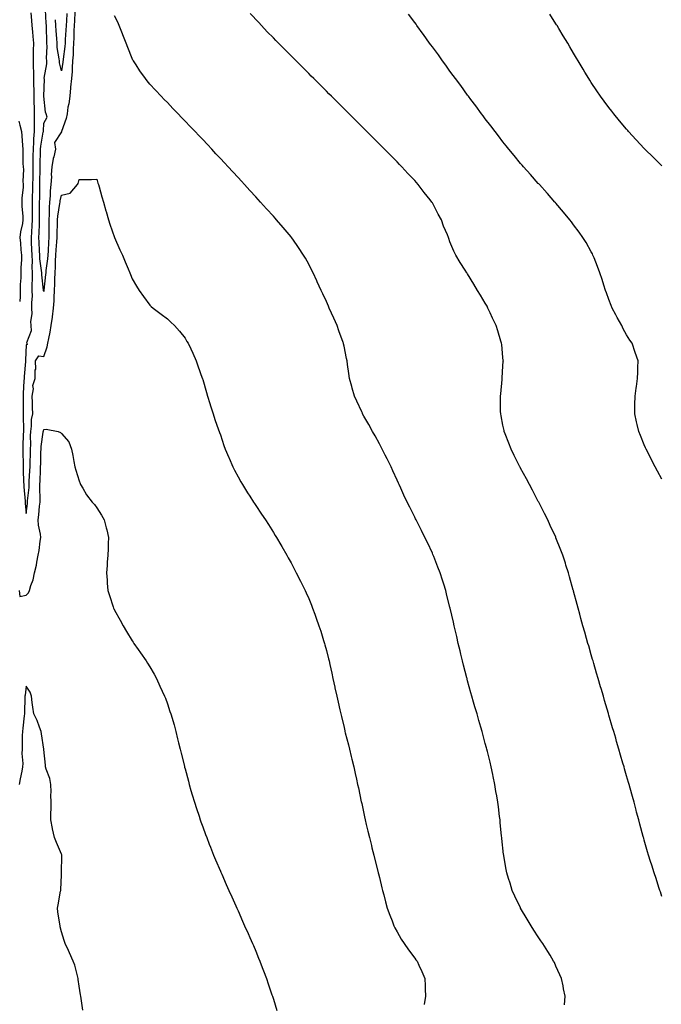
# Model space of a CAD drawing. Units: inches. Extents: x 950003 to 952643, y 7348058 to 7350698.
# Drawn here: x 950394 to 950758, y 7349257 to 7349815 of the extents above; entities that cross this region are included whole.
import ezdxf

# ---------------------------------------------------------------- set-up
doc = ezdxf.new("R2010")
doc.units = ezdxf.units.IN
doc.header["$MEASUREMENT"] = 0
doc.layers.add('Contour_95007348', color=7, linetype='Continuous', true_color=0x84925b)

msp = doc.modelspace()

# ---------------------------------------------------------------- linework, layer by layer
at = {"layer": 'Contour_95007348'}
for points in [[(950400.71, 7349819.26, 3329), (950401.04, 7349814.91, 3329), (950401.28, 7349811.92, 3329), (950401.58, 7349808.39, 3329), (950401.93, 7349805.79, 3329), (950402.21, 7349801.92, 3329), (950402.11, 7349797.86, 3329), (950402.12, 7349795.99, 3329), (950402.02, 7349791.92, 3329), (950402, 7349787.97, 3329), (950402.23, 7349786.1, 3329), (950402.21, 7349781.92, 3329), (950402.27, 7349777.7, 3329), (950402.34, 7349776.21, 3329), (950402.4, 7349771.92, 3329), (950402.5, 7349767.46, 3329), (950402.53, 7349766.4, 3329), (950402.64, 7349761.92, 3329), (950402.62, 7349757.34, 3329), (950402.66, 7349756.53, 3329), (950402.65, 7349751.92, 3329), (950402.27, 7349747.7, 3329), (950402.28, 7349746.15, 3329), (950401.97, 7349741.92, 3329), (950401.92, 7349738.06, 3329), (950401.91, 7349735.78, 3329), (950401.86, 7349731.92, 3329), (950401.79, 7349728.18, 3329), (950401.76, 7349725.63, 3329), (950401.69, 7349721.92, 3329), (950401.61, 7349718.35, 3329), (950401.5, 7349715.37, 3329), (950401.43, 7349711.92, 3329), (950401.46, 7349708.51, 3329), (950401.54, 7349705.41, 3329), (950401.57, 7349701.92, 3329), (950401.38, 7349698.59, 3329), (950401.04, 7349694.9, 3329), (950400.85, 7349691.92, 3329), (950400.99, 7349688.99, 3329), (950401.14, 7349685, 3329), (950401.28, 7349681.92, 3329), (950401.44, 7349678.54, 3329), (950401.29, 7349675.16, 3329), (950401.47, 7349671.92, 3329), (950401.53, 7349668.44, 3329), (950401.25, 7349665.13, 3329), (950401.32, 7349661.92, 3329), (950401.41, 7349658.56, 3329), (950401.08, 7349654.95, 3329), (950401.18, 7349651.92, 3329), (950401.38, 7349648.59, 3329), (950400.49, 7349644.36, 3329), (950400.76, 7349641.92, 3329), (950400.95, 7349639.02, 3329), (950398.33, 7349632.2, 3329), (950398.38, 7349631.92, 3329), (950398.66, 7349631.31, 3329), (950398.05, 7349631.07, 3329), (950397.68, 7349622.3, 3329), (950397.67, 7349621.92, 3329), (950397.65, 7349621.52, 3329), (950396.93, 7349613.04, 3329), (950396.87, 7349611.92, 3329), (950396.79, 7349610.66, 3329), (950396.43, 7349603.54, 3329), (950396.33, 7349601.92, 3329), (950396.39, 7349600.26, 3329), (950396.33, 7349593.64, 3329), (950396.38, 7349591.92, 3329), (950396.39, 7349590.26, 3329), (950396.48, 7349583.49, 3329), (950396.48, 7349581.92, 3329), (950396.42, 7349580.29, 3329), (950396.25, 7349573.71, 3329), (950396.18, 7349571.92, 3329), (950396.17, 7349570.04, 3329), (950396.33, 7349563.63, 3329), (950396.31, 7349561.92, 3329), (950396.37, 7349560.24, 3329), (950396.66, 7349553.31, 3329), (950396.71, 7349551.92, 3329), (950396.77, 7349550.64, 3329), (950397.44, 7349542.53, 3329), (950397.47, 7349541.92, 3329), (950397.48, 7349541.35, 3329), (950398.05, 7349535.48, 3329), (950398.76, 7349541.2, 3329), (950398.85, 7349541.92, 3329), (950398.88, 7349542.75, 3329), (950399.7, 7349550.26, 3329), (950399.76, 7349551.92, 3329), (950399.84, 7349553.7, 3329), (950400.16, 7349559.81, 3329), (950400.26, 7349561.92, 3329), (950400.33, 7349564.2, 3329), (950400.51, 7349569.46, 3329), (950400.58, 7349571.92, 3329), (950400.71, 7349574.58, 3329), (950400.53, 7349579.44, 3329), (950400.67, 7349581.92, 3329), (950401.1, 7349584.97, 3329), (950401.19, 7349588.77, 3329), (950401.77, 7349591.92, 3329), (950401.67, 7349595.54, 3329), (950401.62, 7349598.35, 3329), (950401.53, 7349601.92, 3329), (950402.19, 7349606.07, 3329), (950401.92, 7349608.06, 3329), (950403.26, 7349611.92, 3329), (950403.19, 7349616.78, 3329), (950403.47, 7349617.34, 3329), (950403.27, 7349621.92, 3329), (950405.18, 7349624.79, 3329), (950408.05, 7349624.44, 3329), (950410.03, 7349629.94, 3329), (950410.41, 7349631.92, 3329), (950410.86, 7349634.73, 3329), (950411.73, 7349638.24, 3329), (950412.2, 7349641.92, 3329), (950412.95, 7349646.82, 3329), (950412.99, 7349646.98, 3329), (950413.59, 7349651.92, 3329), (950413.9, 7349656.07, 3329), (950413.92, 7349657.79, 3329), (950414.19, 7349661.92, 3329), (950414.37, 7349665.6, 3329), (950414.3, 7349668.17, 3329), (950414.46, 7349671.92, 3329), (950414.71, 7349675.26, 3329), (950414.7, 7349678.57, 3329), (950414.92, 7349681.92, 3329), (950415.12, 7349684.85, 3329), (950415.48, 7349689.35, 3329), (950415.66, 7349691.92, 3329), (950415.66, 7349694.31, 3329), (950415.78, 7349699.65, 3329), (950415.77, 7349701.92, 3329), (950415.94, 7349704.03, 3329), (950417.22, 7349711.09, 3329), (950417.3, 7349711.92, 3329), (950417.37, 7349712.6, 3329), (950418.05, 7349715.91, 3329), (950422.92, 7349717.05, 3329), (950427.12, 7349721.92, 3329), (950427.53, 7349722.44, 3329), (950428.05, 7349724.64, 3329), (950430.81, 7349724.68, 3329), (950435.16, 7349724.82, 3329), (950438.05, 7349724.86, 3329), (950438.75, 7349722.62, 3329), (950439, 7349721.92, 3329), (950439.4, 7349720.57, 3329), (950440.95, 7349714.83, 3329), (950441.9, 7349711.92, 3329), (950443.19, 7349707.06, 3329), (950443.33, 7349706.64, 3329), (950444.75, 7349701.92, 3329), (950445.48, 7349699.35, 3329), (950448.05, 7349691.92, 3329), (950451.06, 7349684.93, 3329), (950452.53, 7349681.92, 3329), (950454.13, 7349678, 3329), (950455.76, 7349674.21, 3329), (950456.73, 7349671.92, 3329), (950457.07, 7349670.95, 3329), (950458.05, 7349668.38, 3329), (950460.5, 7349664.38, 3329), (950462.13, 7349661.92, 3329), (950464.49, 7349658.36, 3329), (950468.05, 7349653.59, 3329), (950468.92, 7349652.78, 3329), (950469.98, 7349651.92, 3329), (950474.55, 7349648.42, 3329), (950478.05, 7349645.73, 3329), (950480.04, 7349643.92, 3329), (950482.09, 7349641.92, 3329), (950484.91, 7349638.78, 3329), (950488.05, 7349634.79, 3329), (950489.14, 7349633.01, 3329), (950489.75, 7349631.92, 3329), (950491.22, 7349628.74, 3329), (950492.41, 7349626.28, 3329), (950494.31, 7349621.92, 3329), (950495.31, 7349619.18, 3329), (950497.77, 7349612.2, 3329), (950497.86, 7349611.92, 3329), (950497.91, 7349611.78, 3329), (950498.05, 7349611.39, 3329), (950500.19, 7349604.06, 3329), (950500.83, 7349601.92, 3329), (950502.08, 7349597.89, 3329), (950502.53, 7349596.4, 3329), (950503.97, 7349591.92, 3329), (950504.97, 7349588.84, 3329), (950507, 7349582.97, 3329), (950507.35, 7349581.92, 3329), (950507.52, 7349581.4, 3329), (950508.05, 7349579.99, 3329), (950510.06, 7349573.94, 3329), (950510.82, 7349571.92, 3329), (950512.83, 7349567.15, 3329), (950512.95, 7349566.82, 3329), (950515.16, 7349561.92, 3329), (950516.11, 7349559.98, 3329), (950518.05, 7349556.27, 3329), (950519.61, 7349553.48, 3329), (950520.58, 7349551.92, 3329), (950523.4, 7349547.27, 3329), (950524.66, 7349545.3, 3329), (950526.82, 7349541.92, 3329), (950527.29, 7349541.15, 3329), (950528.05, 7349539.93, 3329), (950531.29, 7349535.16, 3329), (950533.53, 7349531.92, 3329), (950535.31, 7349529.18, 3329), (950538.05, 7349524.76, 3329), (950539.14, 7349523.02, 3329), (950539.8, 7349521.92, 3329), (950542.32, 7349517.66, 3329), (950542.86, 7349516.73, 3329), (950545.6, 7349511.92, 3329), (950546.5, 7349510.37, 3329), (950548.05, 7349507.52, 3329), (950549.97, 7349503.84, 3329), (950550.97, 7349501.92, 3329), (950553.37, 7349497.24, 3329), (950554.01, 7349495.96, 3329), (950556.03, 7349491.92, 3329), (950556.67, 7349490.54, 3329), (950558.05, 7349487.4, 3329), (950559.64, 7349483.51, 3329), (950560.26, 7349481.92, 3329), (950561.51, 7349478.46, 3329), (950562.34, 7349476.21, 3329), (950563.82, 7349471.92, 3329), (950564.86, 7349468.73, 3329), (950566.43, 7349463.54, 3329), (950566.94, 7349461.92, 3329), (950567.18, 7349461.05, 3329), (950568.05, 7349457.84, 3329), (950569.25, 7349453.12, 3329), (950569.55, 7349451.92, 3329), (950569.99, 7349449.98, 3329), (950571.11, 7349444.98, 3329), (950571.79, 7349441.92, 3329), (950572.81, 7349437.16, 3329), (950572.89, 7349436.76, 3329), (950573.94, 7349431.92, 3329), (950574.69, 7349428.57, 3329), (950575.65, 7349424.32, 3329), (950576.17, 7349421.92, 3329), (950576.55, 7349420.42, 3329), (950578.05, 7349414.15, 3329), (950578.47, 7349412.34, 3329), (950578.57, 7349411.92, 3329), (950578.74, 7349411.23, 3329), (950580.51, 7349404.38, 3329), (950581.11, 7349401.92, 3329), (950582.08, 7349397.89, 3329), (950582.48, 7349396.35, 3329), (950583.53, 7349391.92, 3329), (950584.39, 7349388.25, 3329), (950585.09, 7349384.88, 3329), (950585.76, 7349381.92, 3329), (950586.2, 7349380.07, 3329), (950587.83, 7349372.15, 3329), (950587.87, 7349371.92, 3329), (950587.9, 7349371.77, 3329), (950588.05, 7349371.13, 3329), (950589.73, 7349363.59, 3329), (950590.07, 7349361.92, 3329), (950590.68, 7349359.3, 3329), (950591.6, 7349355.47, 3329), (950592.42, 7349351.92, 3329), (950593.54, 7349347.41, 3329), (950593.84, 7349346.13, 3329), (950594.87, 7349341.92, 3329), (950595.51, 7349339.38, 3329), (950597.15, 7349332.82, 3329), (950597.38, 7349331.92, 3329), (950597.51, 7349331.38, 3329), (950598.05, 7349329.26, 3329), (950599.52, 7349323.39, 3329), (950599.9, 7349321.92, 3329), (950600.56, 7349319.41, 3329), (950601.59, 7349315.46, 3329), (950602.54, 7349311.92, 3329), (950604.01, 7349307.88, 3329), (950605.25, 7349304.73, 3329), (950606.3, 7349301.92, 3329), (950606.86, 7349300.73, 3329), (950608.05, 7349298.51, 3329), (950610.44, 7349294.31, 3329), (950612.01, 7349291.92, 3329), (950614.47, 7349288.33, 3329), (950618.05, 7349283.58, 3329), (950618.78, 7349282.65, 3329), (950619.37, 7349281.92, 3329), (950620.43, 7349279.54, 3329), (950622.08, 7349275.95, 3329), (950623.77, 7349271.92, 3329), (950623.98, 7349267.84, 3329), (950624, 7349265.97, 3329), (950624.2, 7349261.92, 3329), (950623.4, 7349257.28, 3329)], [(950425.61, 7349819.47, 3330), (950425.41, 7349814.56, 3330), (950425.27, 7349811.92, 3330), (950425.12, 7349808.99, 3330), (950424.99, 7349804.97, 3330), (950424.84, 7349801.92, 3330), (950424.62, 7349798.49, 3330), (950424.62, 7349795.34, 3330), (950424.37, 7349791.92, 3330), (950424.06, 7349787.93, 3330), (950424.05, 7349785.92, 3330), (950423.67, 7349781.92, 3330), (950423.24, 7349777.11, 3330), (950423.22, 7349776.75, 3330), (950422.74, 7349771.92, 3330), (950422.27, 7349767.7, 3330), (950421.75, 7349765.63, 3330), (950421.22, 7349761.92, 3330), (950420.75, 7349759.22, 3330), (950418.09, 7349751.92, 3330), (950418.09, 7349751.88, 3330), (950418.05, 7349751.76, 3330), (950414.18, 7349745.79, 3330), (950414.64, 7349741.92, 3330), (950413.7, 7349737.57, 3330), (950413.33, 7349736.64, 3330), (950412.7, 7349731.92, 3330), (950412.31, 7349727.66, 3330), (950412.39, 7349726.26, 3330), (950412.08, 7349721.92, 3330), (950411.67, 7349718.3, 3330), (950411.68, 7349715.55, 3330), (950411.35, 7349711.92, 3330), (950411.07, 7349708.91, 3330), (950411.1, 7349704.97, 3330), (950410.86, 7349701.92, 3330), (950410.87, 7349699.1, 3330), (950410.99, 7349694.86, 3330), (950410.99, 7349691.92, 3330), (950410.8, 7349689.17, 3330), (950410.52, 7349684.4, 3330), (950410.35, 7349681.92, 3330), (950410.22, 7349679.76, 3330), (950409.25, 7349673.13, 3330), (950409.16, 7349671.92, 3330), (950409.11, 7349670.85, 3330), (950408.14, 7349662.01, 3330), (950408.13, 7349661.92, 3330), (950408.13, 7349661.84, 3330), (950408.05, 7349661.25, 3330), (950407.96, 7349661.83, 3330), (950407.96, 7349662.01, 3330), (950406.93, 7349670.8, 3330), (950406.91, 7349671.92, 3330), (950406.84, 7349673.13, 3330), (950405.87, 7349679.75, 3330), (950405.77, 7349681.92, 3330), (950405.67, 7349684.31, 3330), (950405.38, 7349689.26, 3330), (950405.27, 7349691.92, 3330), (950405.42, 7349694.54, 3330), (950405.55, 7349699.42, 3330), (950405.7, 7349701.92, 3330), (950405.67, 7349704.3, 3330), (950405.71, 7349709.58, 3330), (950405.69, 7349711.92, 3330), (950405.74, 7349714.23, 3330), (950405.76, 7349719.63, 3330), (950405.8, 7349721.92, 3330), (950405.84, 7349724.13, 3330), (950406, 7349729.87, 3330), (950406.04, 7349731.92, 3330), (950406.07, 7349733.9, 3330), (950406.22, 7349740.09, 3330), (950406.24, 7349741.92, 3330), (950406.37, 7349743.6, 3330), (950407.77, 7349751.64, 3330), (950407.8, 7349751.92, 3330), (950407.8, 7349752.17, 3330), (950408.05, 7349756.58, 3330), (950409.99, 7349759.98, 3330), (950409.41, 7349761.92, 3330), (950408.99, 7349762.86, 3330), (950408.12, 7349771.86, 3330), (950408.1, 7349771.92, 3330), (950408.09, 7349771.96, 3330), (950408.37, 7349781.59, 3330), (950408.34, 7349781.92, 3330), (950408.33, 7349782.2, 3330), (950409.75, 7349790.22, 3330), (950409.7, 7349791.92, 3330), (950409.59, 7349793.46, 3330), (950409.89, 7349800.08, 3330), (950409.78, 7349801.92, 3330), (950409.69, 7349803.57, 3330), (950409.59, 7349810.38, 3330), (950409.52, 7349811.92, 3330), (950409.43, 7349813.3, 3330), (950409.04, 7349820.93, 3330)], [(950421.15, 7349818.82, 3331), (950420.86, 7349814.73, 3331), (950420.71, 7349811.92, 3331), (950420.58, 7349809.39, 3331), (950420.21, 7349804.08, 3331), (950420.1, 7349801.92, 3331), (950419.97, 7349800, 3331), (950418.97, 7349792.84, 3331), (950418.84, 7349791.13, 3331), (950418.05, 7349786.35, 3331), (950416.96, 7349790.83, 3331), (950416.93, 7349791.92, 3331), (950416.84, 7349793.14, 3331), (950415.7, 7349799.57, 3331), (950415.56, 7349801.92, 3331), (950415.42, 7349804.55, 3331), (950415.05, 7349808.92, 3331), (950414.92, 7349811.92, 3331), (950414.68, 7349815.29, 3331)], [(950702.97, 7349257, 3330), (950703.3, 7349261.92, 3330), (950702.38, 7349266.25, 3330), (950702.04, 7349267.93, 3330), (950701.19, 7349271.92, 3330), (950700.25, 7349274.12, 3330), (950698.05, 7349279.01, 3330), (950697.16, 7349281.03, 3330), (950696.74, 7349281.92, 3330), (950694.73, 7349285.24, 3330), (950693.47, 7349287.34, 3330), (950690.59, 7349291.92, 3330), (950689.56, 7349293.44, 3330), (950688.05, 7349295.59, 3330), (950685.59, 7349299.45, 3330), (950683.92, 7349301.92, 3330), (950681.77, 7349305.64, 3330), (950678.05, 7349311.78, 3330), (950678, 7349311.87, 3330), (950677.97, 7349311.92, 3330), (950677.9, 7349312.07, 3330), (950674.84, 7349318.71, 3330), (950673.33, 7349321.92, 3330), (950672.08, 7349325.96, 3330), (950671.21, 7349328.75, 3330), (950670.23, 7349331.92, 3330), (950669.9, 7349333.76, 3330), (950668.53, 7349341.44, 3330), (950668.45, 7349341.92, 3330), (950668.4, 7349342.28, 3330), (950667.43, 7349351.3, 3330), (950667.37, 7349351.92, 3330), (950667.29, 7349352.68, 3330), (950666.52, 7349360.39, 3330), (950666.37, 7349361.92, 3330), (950666.13, 7349363.84, 3330), (950665.43, 7349369.3, 3330), (950665.12, 7349371.92, 3330), (950664.53, 7349375.44, 3330), (950664.09, 7349377.97, 3330), (950663.48, 7349381.92, 3330), (950662.54, 7349386.42, 3330), (950662.3, 7349387.68, 3330), (950661.4, 7349391.92, 3330), (950660.74, 7349394.61, 3330), (950659.25, 7349400.72, 3330), (950658.95, 7349401.92, 3330), (950658.75, 7349402.62, 3330), (950658.05, 7349405.21, 3330), (950656.6, 7349410.47, 3330), (950656.22, 7349411.92, 3330), (950655.48, 7349414.48, 3330), (950654.39, 7349418.26, 3330), (950653.35, 7349421.92, 3330), (950652.15, 7349426.02, 3330), (950651.42, 7349428.55, 3330), (950650.44, 7349431.92, 3330), (950649.92, 7349433.79, 3330), (950648.05, 7349440.61, 3330), (950647.77, 7349441.64, 3330), (950647.69, 7349441.92, 3330), (950647.57, 7349442.4, 3330), (950645.71, 7349449.58, 3330), (950645.11, 7349451.92, 3330), (950644.17, 7349455.79, 3330), (950643.73, 7349457.6, 3330), (950642.69, 7349461.92, 3330), (950641.83, 7349465.7, 3330), (950641.13, 7349468.84, 3330), (950640.43, 7349471.92, 3330), (950639.98, 7349473.86, 3330), (950638.17, 7349481.81, 3330), (950638.14, 7349481.92, 3330), (950638.12, 7349481.99, 3330), (950638.05, 7349482.27, 3330), (950636.1, 7349489.97, 3330), (950635.6, 7349491.92, 3330), (950634.47, 7349495.5, 3330), (950633.79, 7349497.66, 3330), (950632.43, 7349501.92, 3330), (950631.21, 7349505.08, 3330), (950628.84, 7349511.12, 3330), (950628.54, 7349511.92, 3330), (950628.38, 7349512.25, 3330), (950628.05, 7349512.97, 3330), (950625.22, 7349519.09, 3330), (950623.88, 7349521.92, 3330), (950621.92, 7349525.79, 3330), (950619.62, 7349530.35, 3330), (950618.82, 7349531.92, 3330), (950618.56, 7349532.43, 3330), (950618.05, 7349533.42, 3330), (950615.22, 7349539.09, 3330), (950613.85, 7349541.92, 3330), (950611.99, 7349545.86, 3330), (950610.19, 7349549.78, 3330), (950609.2, 7349551.92, 3330), (950608.83, 7349552.7, 3330), (950608.05, 7349554.39, 3330), (950605.72, 7349559.59, 3330), (950604.68, 7349561.92, 3330), (950602.5, 7349566.37, 3330), (950601.38, 7349568.59, 3330), (950599.72, 7349571.92, 3330), (950599.15, 7349573.03, 3330), (950598.05, 7349575.05, 3330), (950595.62, 7349579.49, 3330), (950594.17, 7349581.92, 3330), (950592.06, 7349585.93, 3330), (950589.29, 7349590.68, 3330), (950588.59, 7349591.92, 3330), (950588.43, 7349592.31, 3330), (950588.05, 7349593.17, 3330), (950585.31, 7349599.18, 3330), (950583.96, 7349601.92, 3330), (950582.72, 7349606.59, 3330), (950582.45, 7349607.52, 3330), (950581.24, 7349611.92, 3330), (950580.85, 7349614.72, 3330), (950580.09, 7349619.88, 3330), (950579.8, 7349621.92, 3330), (950579.5, 7349623.37, 3330), (950578.05, 7349630.34, 3330), (950577.78, 7349631.65, 3330), (950577.73, 7349631.92, 3330), (950577.55, 7349632.42, 3330), (950575.15, 7349639.02, 3330), (950574.16, 7349641.92, 3330), (950572.23, 7349646.1, 3330), (950571.01, 7349648.96, 3330), (950569.71, 7349651.92, 3330), (950569.17, 7349653.05, 3330), (950568.05, 7349655.56, 3330), (950566.07, 7349659.93, 3330), (950565.19, 7349661.92, 3330), (950562.93, 7349666.8, 3330), (950562.71, 7349667.26, 3330), (950560.53, 7349671.92, 3330), (950559.72, 7349673.59, 3330), (950558.05, 7349676.78, 3330), (950556.24, 7349680.11, 3330), (950555.19, 7349681.92, 3330), (950552.36, 7349686.22, 3330), (950548.98, 7349691, 3330), (950548.32, 7349691.92, 3330), (950548.21, 7349692.08, 3330), (950548.05, 7349692.26, 3330), (950543.65, 7349697.52, 3330), (950539.85, 7349701.92, 3330), (950539, 7349702.87, 3330), (950538.05, 7349703.91, 3330), (950534.23, 7349708.1, 3330), (950530.76, 7349711.92, 3330), (950529.46, 7349713.33, 3330), (950528.05, 7349714.87, 3330), (950524.69, 7349718.56, 3330), (950521.65, 7349721.92, 3330), (950519.92, 7349723.79, 3330), (950518.05, 7349725.83, 3330), (950515.12, 7349728.99, 3330), (950512.42, 7349731.92, 3330), (950510.31, 7349734.18, 3330), (950508.05, 7349736.6, 3330), (950505.49, 7349739.36, 3330), (950503.14, 7349741.92, 3330), (950500.67, 7349744.54, 3330), (950498.05, 7349747.33, 3330), (950495.82, 7349749.7, 3330), (950493.75, 7349751.92, 3330), (950490.96, 7349754.83, 3330), (950488.05, 7349757.88, 3330), (950486.08, 7349759.94, 3330), (950484.21, 7349761.92, 3330), (950481.17, 7349765.05, 3330), (950478.05, 7349768.29, 3330), (950476.26, 7349770.14, 3330), (950474.57, 7349771.92, 3330), (950471.38, 7349775.26, 3330), (950468.05, 7349778.83, 3330), (950466.68, 7349780.55, 3330), (950465.66, 7349781.92, 3330), (950462.45, 7349786.33, 3330), (950460.34, 7349789.63, 3330), (950458.83, 7349791.92, 3330), (950458.54, 7349792.4, 3330), (950458.05, 7349793.27, 3330), (950455.68, 7349799.55, 3330), (950454.77, 7349801.92, 3330), (950452.88, 7349806.75, 3330), (950452.66, 7349807.31, 3330), (950450.83, 7349811.92, 3330), (950449.97, 7349813.84, 3330), (950448.05, 7349817.56, 3330)], [(950758.05, 7349318.55, 3331), (950757.21, 7349321.08, 3331), (950756.91, 7349321.92, 3331), (950756.33, 7349323.64, 3331), (950754.73, 7349328.6, 3331), (950753.57, 7349331.92, 3331), (950752.3, 7349336.17, 3331), (950751.59, 7349338.37, 3331), (950750.49, 7349341.92, 3331), (950749.95, 7349343.83, 3331), (950748.05, 7349350.44, 3331), (950747.71, 7349351.58, 3331), (950747.61, 7349351.92, 3331), (950747.44, 7349352.53, 3331), (950745.55, 7349359.42, 3331), (950744.9, 7349361.92, 3331), (950743.72, 7349366.25, 3331), (950743.43, 7349367.31, 3331), (950742.24, 7349371.92, 3331), (950741.33, 7349375.2, 3331), (950740.05, 7349379.91, 3331), (950739.51, 7349381.92, 3331), (950739.17, 7349383.04, 3331), (950738.05, 7349386.89, 3331), (950736.92, 7349390.79, 3331), (950736.59, 7349391.92, 3331), (950736, 7349393.97, 3331), (950734.67, 7349398.55, 3331), (950733.68, 7349401.92, 3331), (950732.41, 7349406.27, 3331), (950731.87, 7349408.11, 3331), (950730.76, 7349411.92, 3331), (950730.14, 7349414.01, 3331), (950728.05, 7349421.17, 3331), (950727.84, 7349421.92, 3331), (950727.74, 7349422.23, 3331), (950725.61, 7349429.48, 3331), (950724.9, 7349431.92, 3331), (950723.59, 7349436.38, 3331), (950723.34, 7349437.22, 3331), (950721.98, 7349441.92, 3331), (950721.09, 7349444.96, 3331), (950719.47, 7349450.5, 3331), (950719.06, 7349451.92, 3331), (950718.82, 7349452.7, 3331), (950718.05, 7349455.34, 3331), (950716.57, 7349460.43, 3331), (950716.13, 7349461.92, 3331), (950715.37, 7349464.6, 3331), (950714.35, 7349468.21, 3331), (950713.29, 7349471.92, 3331), (950712.17, 7349476.04, 3331), (950711.53, 7349478.45, 3331), (950710.58, 7349481.92, 3331), (950710.05, 7349483.92, 3331), (950708.05, 7349491.45, 3331), (950707.95, 7349491.82, 3331), (950707.92, 7349491.92, 3331), (950707.87, 7349492.09, 3331), (950705.77, 7349499.64, 3331), (950705.14, 7349501.92, 3331), (950703.73, 7349506.24, 3331), (950703.4, 7349507.27, 3331), (950701.89, 7349511.92, 3331), (950700.82, 7349514.69, 3331), (950698.05, 7349521.74, 3331), (950698, 7349521.87, 3331), (950697.98, 7349521.92, 3331), (950697.91, 7349522.05, 3331), (950694.86, 7349528.73, 3331), (950693.38, 7349531.92, 3331), (950691.59, 7349535.46, 3331), (950688.54, 7349541.44, 3331), (950688.28, 7349541.92, 3331), (950688.21, 7349542.08, 3331), (950688.05, 7349542.37, 3331), (950684.76, 7349548.62, 3331), (950683.01, 7349551.92, 3331), (950681.29, 7349555.16, 3331), (950678.05, 7349561.2, 3331), (950677.8, 7349561.67, 3331), (950677.66, 7349561.92, 3331), (950677.28, 7349562.69, 3331), (950674.47, 7349568.34, 3331), (950672.68, 7349571.92, 3331), (950671.41, 7349575.28, 3331), (950669.28, 7349580.68, 3331), (950668.8, 7349581.92, 3331), (950668.67, 7349582.55, 3331), (950668.05, 7349585.63, 3331), (950666.99, 7349590.85, 3331), (950666.75, 7349591.92, 3331), (950666.73, 7349593.24, 3331), (950666.64, 7349600.51, 3331), (950666.61, 7349601.92, 3331), (950666.74, 7349603.23, 3331), (950667.53, 7349611.4, 3331), (950667.58, 7349611.92, 3331), (950667.6, 7349612.36, 3331), (950668.05, 7349618.98, 3331), (950668.24, 7349621.73, 3331), (950668.25, 7349621.92, 3331), (950668.24, 7349622.1, 3331), (950668.05, 7349623.96, 3331), (950667.33, 7349631.2, 3331), (950667.25, 7349631.92, 3331), (950666.88, 7349633.09, 3331), (950665.07, 7349638.95, 3331), (950664.1, 7349641.92, 3331), (950662.2, 7349646.07, 3331), (950660.75, 7349649.22, 3331), (950659.5, 7349651.92, 3331), (950659.01, 7349652.88, 3331), (950658.05, 7349654.75, 3331), (950655.36, 7349659.23, 3331), (950653.65, 7349661.92, 3331), (950651.57, 7349665.43, 3331), (950648.05, 7349671.29, 3331), (950647.78, 7349671.65, 3331), (950647.55, 7349671.92, 3331), (950646.68, 7349673.28, 3331), (950643.8, 7349677.68, 3331), (950641.35, 7349681.92, 3331), (950640.2, 7349684.07, 3331), (950638.05, 7349689.47, 3331), (950637.37, 7349691.24, 3331), (950637.14, 7349691.92, 3331), (950636.55, 7349693.42, 3331), (950634.41, 7349698.28, 3331), (950633.16, 7349701.92, 3331), (950631.28, 7349705.16, 3331), (950628.05, 7349711.44, 3331), (950627.87, 7349711.75, 3331), (950627.79, 7349711.92, 3331), (950626.8, 7349713.17, 3331), (950623.49, 7349717.36, 3331), (950620.02, 7349721.92, 3331), (950619.09, 7349722.95, 3331), (950618.05, 7349724.14, 3331), (950614.25, 7349728.12, 3331), (950610.72, 7349731.92, 3331), (950609.4, 7349733.26, 3331), (950608.05, 7349734.7, 3331), (950604.46, 7349738.33, 3331), (950600.93, 7349741.92, 3331), (950599.49, 7349743.36, 3331), (950598.05, 7349744.82, 3331), (950594.51, 7349748.37, 3331), (950590.97, 7349751.92, 3331), (950589.51, 7349753.38, 3331), (950588.05, 7349754.84, 3331), (950584.51, 7349758.38, 3331), (950580.97, 7349761.92, 3331), (950579.51, 7349763.38, 3331), (950578.05, 7349764.83, 3331), (950574.5, 7349768.37, 3331), (950570.94, 7349771.92, 3331), (950569.49, 7349773.36, 3331), (950568.05, 7349774.8, 3331), (950564.48, 7349778.35, 3331), (950560.87, 7349781.92, 3331), (950559.47, 7349783.33, 3331), (950558.05, 7349784.74, 3331), (950554.47, 7349788.33, 3331), (950550.87, 7349791.92, 3331), (950548.05, 7349794.76, 3331), (950544.5, 7349798.37, 3331), (950540.98, 7349801.92, 3331), (950539.53, 7349803.4, 3331), (950538.05, 7349804.92, 3331), (950534.61, 7349808.48, 3331), (950531.31, 7349811.92, 3331), (950529.75, 7349813.61, 3331), (950524.94, 7349818.82, 3331)], [(950758.05, 7349555.01, 3332), (950755.57, 7349559.44, 3332), (950754.21, 7349561.92, 3332), (950752.09, 7349565.97, 3332), (950750.18, 7349569.79, 3332), (950749.09, 7349571.92, 3332), (950748.77, 7349572.65, 3332), (950748.05, 7349574.41, 3332), (950745.82, 7349579.69, 3332), (950744.92, 7349581.92, 3332), (950744, 7349585.98, 3332), (950743.64, 7349587.51, 3332), (950742.64, 7349591.92, 3332), (950742.72, 7349596.59, 3332), (950742.73, 7349597.24, 3332), (950742.8, 7349601.92, 3332), (950743.43, 7349606.54, 3332), (950743.57, 7349607.44, 3332), (950744.2, 7349611.92, 3332), (950744.31, 7349615.66, 3332), (950744.4, 7349618.27, 3332), (950744.51, 7349621.92, 3332), (950742.86, 7349626.74, 3332), (950741.11, 7349631.92, 3332), (950739.9, 7349633.77, 3332), (950738.05, 7349636.77, 3332), (950736.18, 7349640.05, 3332), (950735.26, 7349641.92, 3332), (950732.64, 7349646.51, 3332), (950731.89, 7349648.08, 3332), (950729.94, 7349651.92, 3332), (950729.38, 7349653.25, 3332), (950728.05, 7349656.75, 3332), (950726.6, 7349660.47, 3332), (950726.07, 7349661.92, 3332), (950725.14, 7349664.84, 3332), (950724.15, 7349668.02, 3332), (950722.86, 7349671.92, 3332), (950721.59, 7349675.46, 3332), (950719.6, 7349680.37, 3332), (950719.01, 7349681.92, 3332), (950718.69, 7349682.56, 3332), (950718.05, 7349683.73, 3332), (950715.09, 7349688.96, 3332), (950713.35, 7349691.92, 3332), (950711.1, 7349694.97, 3332), (950708.05, 7349698.99, 3332), (950706.8, 7349700.67, 3332), (950705.89, 7349701.92, 3332), (950702.31, 7349706.18, 3332), (950698.05, 7349711.23, 3332), (950697.74, 7349711.61, 3332), (950697.48, 7349711.92, 3332), (950693.19, 7349716.78, 3332), (950693.06, 7349716.93, 3332), (950688.64, 7349721.92, 3332), (950688.36, 7349722.23, 3332), (950688.05, 7349722.56, 3332), (950683.67, 7349727.53, 3332), (950679.76, 7349731.92, 3332), (950678.97, 7349732.84, 3332), (950678.05, 7349733.89, 3332), (950674.41, 7349738.27, 3332), (950671.38, 7349741.92, 3332), (950669.92, 7349743.79, 3332), (950668.05, 7349746.12, 3332), (950665.52, 7349749.39, 3332), (950663.55, 7349751.92, 3332), (950661.2, 7349755.07, 3332), (950658.05, 7349759.17, 3332), (950656.87, 7349760.74, 3332), (950655.97, 7349761.92, 3332), (950652.62, 7349766.49, 3332), (950649.85, 7349770.12, 3332), (950648.48, 7349771.92, 3332), (950648.3, 7349772.17, 3332), (950648.05, 7349772.51, 3332), (950644.11, 7349777.98, 3332), (950641.15, 7349781.92, 3332), (950639.88, 7349783.75, 3332), (950638.05, 7349786.19, 3332), (950635.64, 7349789.51, 3332), (950633.81, 7349791.92, 3332), (950631.46, 7349795.32, 3332), (950628.05, 7349799.9, 3332), (950627.19, 7349801.06, 3332), (950626.53, 7349801.92, 3332), (950623.03, 7349806.9, 3332), (950622.91, 7349807.05, 3332), (950619.32, 7349811.92, 3332), (950618.81, 7349812.68, 3332), (950618.05, 7349813.74, 3332), (950614.61, 7349818.49, 3332)], [(950758.05, 7349732.55, 3333), (950753.26, 7349737.13, 3333), (950748.36, 7349741.92, 3333), (950748.22, 7349742.09, 3333), (950748.05, 7349742.26, 3333), (950743.41, 7349747.28, 3333), (950739.13, 7349751.92, 3333), (950738.65, 7349752.51, 3333), (950738.05, 7349753.21, 3333), (950734.09, 7349757.97, 3333), (950730.79, 7349761.92, 3333), (950729.61, 7349763.48, 3333), (950728.05, 7349765.55, 3333), (950725.33, 7349769.19, 3333), (950723.29, 7349771.92, 3333), (950721.17, 7349775.04, 3333), (950718.05, 7349779.74, 3333), (950717.19, 7349781.07, 3333), (950716.65, 7349781.92, 3333), (950714.48, 7349785.49, 3333), (950713.4, 7349787.27, 3333), (950710.64, 7349791.92, 3333), (950709.68, 7349793.56, 3333), (950708.05, 7349796.34, 3333), (950705.98, 7349799.85, 3333), (950704.75, 7349801.92, 3333), (950702.22, 7349806.09, 3333), (950699.63, 7349810.34, 3333), (950698.67, 7349811.92, 3333), (950698.43, 7349812.3, 3333), (950698.05, 7349812.88, 3333), (950694.51, 7349818.38, 3333)], [(950393.91, 7349757.78, 3328), (950394.45, 7349755.52, 3328), (950395.5, 7349751.92, 3328), (950395.67, 7349749.54, 3328), (950395.95, 7349744.01, 3328), (950396.1, 7349741.92, 3328), (950396.28, 7349740.16, 3328), (950396.22, 7349733.74, 3328), (950396.38, 7349731.92, 3328), (950396.49, 7349730.35, 3328), (950396.2, 7349723.76, 3328), (950396.31, 7349721.92, 3328), (950396.3, 7349720.18, 3328), (950395.58, 7349714.4, 3328), (950395.57, 7349711.92, 3328), (950395.68, 7349709.55, 3328), (950396.11, 7349703.86, 3328), (950396.2, 7349701.92, 3328), (950395.92, 7349699.8, 3328), (950394.81, 7349695.16, 3328), (950394.49, 7349691.92, 3328), (950394.79, 7349688.65, 3328), (950395.08, 7349684.88, 3328), (950395.35, 7349681.92, 3328), (950395.4, 7349679.27, 3328), (950395.06, 7349674.9, 3328), (950395.11, 7349671.92, 3328), (950395.07, 7349668.94, 3328), (950394.71, 7349665.26, 3328), (950394.67, 7349661.92, 3328), (950394.62, 7349658.5, 3328), (950394.4, 7349655.57, 3328)], [(950394.05, 7349491.92, 3328), (950394.53, 7349488.41, 3328), (950398.05, 7349489.21, 3328), (950399.42, 7349490.56, 3328), (950399.99, 7349491.92, 3328), (950400.76, 7349494.63, 3328), (950402.03, 7349497.94, 3328), (950402.88, 7349501.92, 3328), (950403.84, 7349506.13, 3328), (950404.07, 7349507.94, 3328), (950404.83, 7349511.92, 3328), (950405.41, 7349514.55, 3328), (950405.95, 7349519.82, 3328), (950406.33, 7349521.92, 3328), (950406.21, 7349523.75, 3328), (950404.99, 7349528.87, 3328), (950404.86, 7349531.92, 3328), (950405.2, 7349534.77, 3328), (950405.72, 7349539.59, 3328), (950405.99, 7349541.92, 3328), (950406.06, 7349543.91, 3328), (950405.8, 7349549.67, 3328), (950405.86, 7349551.92, 3328), (950405.96, 7349554.01, 3328), (950406.17, 7349560.04, 3328), (950406.24, 7349561.92, 3328), (950406.3, 7349563.67, 3328), (950406.45, 7349570.32, 3328), (950406.5, 7349571.92, 3328), (950406.57, 7349573.4, 3328), (950407.74, 7349581.61, 3328), (950407.76, 7349581.92, 3328), (950407.8, 7349582.18, 3328), (950408.05, 7349583.06, 3328), (950409.45, 7349583.32, 3328), (950416.15, 7349581.92, 3328), (950417.58, 7349581.45, 3328), (950418.05, 7349580.84, 3328), (950422.15, 7349576.03, 3328), (950423.7, 7349571.92, 3328), (950424.56, 7349568.43, 3328), (950425.06, 7349564.9, 3328), (950425.69, 7349561.92, 3328), (950426.17, 7349560.04, 3328), (950428.05, 7349554.08, 3328), (950428.6, 7349552.47, 3328), (950428.88, 7349551.92, 3328), (950430.15, 7349549.82, 3328), (950432.21, 7349546.09, 3328), (950435.49, 7349541.92, 3328), (950436.69, 7349540.56, 3328), (950438.05, 7349538.77, 3328), (950440.72, 7349534.58, 3328), (950442.19, 7349531.92, 3328), (950443.43, 7349527.31, 3328), (950443.66, 7349526.32, 3328), (950444.76, 7349521.92, 3328), (950444.6, 7349518.48, 3328), (950444.52, 7349515.45, 3328), (950444.37, 7349511.92, 3328), (950444.03, 7349507.9, 3328), (950443.89, 7349506.08, 3328), (950443.56, 7349501.92, 3328), (950443.87, 7349497.74, 3328), (950444.03, 7349495.94, 3328), (950444.33, 7349491.92, 3328), (950445.22, 7349489.09, 3328), (950447.35, 7349482.63, 3328), (950447.57, 7349481.92, 3328), (950447.72, 7349481.58, 3328), (950448.05, 7349480.76, 3328), (950451.22, 7349475.09, 3328), (950453.02, 7349471.92, 3328), (950454.85, 7349468.72, 3328), (950458.05, 7349463.3, 3328), (950458.65, 7349462.51, 3328), (950459.09, 7349461.92, 3328), (950461.46, 7349458.52, 3328), (950462.77, 7349456.63, 3328), (950466.01, 7349451.92, 3328), (950466.83, 7349450.7, 3328), (950468.05, 7349448.67, 3328), (950470.48, 7349444.36, 3328), (950471.78, 7349441.92, 3328), (950473.82, 7349437.69, 3328), (950475.07, 7349434.9, 3328), (950476.45, 7349431.92, 3328), (950476.9, 7349430.77, 3328), (950478.05, 7349427.55, 3328), (950479.51, 7349423.38, 3328), (950480, 7349421.92, 3328), (950481.79, 7349415.67, 3328), (950482.84, 7349411.92, 3328), (950483.85, 7349407.72, 3328), (950484.39, 7349405.58, 3328), (950485.3, 7349401.92, 3328), (950485.83, 7349399.7, 3328), (950487.67, 7349392.3, 3328), (950487.77, 7349391.92, 3328), (950487.82, 7349391.69, 3328), (950488.05, 7349390.82, 3328), (950489.91, 7349383.78, 3328), (950490.41, 7349381.92, 3328), (950491.37, 7349378.6, 3328), (950492.11, 7349375.99, 3328), (950493.33, 7349371.92, 3328), (950494.5, 7349368.37, 3328), (950495.94, 7349364.03, 3328), (950496.63, 7349361.92, 3328), (950497.01, 7349360.87, 3328), (950498.05, 7349357.98, 3328), (950499.68, 7349353.55, 3328), (950500.29, 7349351.92, 3328), (950501.75, 7349348.21, 3328), (950502.48, 7349346.35, 3328), (950504.23, 7349341.92, 3328), (950505.36, 7349339.23, 3328), (950508.05, 7349332.92, 3328), (950508.35, 7349332.22, 3328), (950508.48, 7349331.92, 3328), (950508.81, 7349331.15, 3328), (950511.38, 7349325.26, 3328), (950512.86, 7349321.92, 3328), (950514.46, 7349318.33, 3328), (950516.73, 7349313.23, 3328), (950517.32, 7349311.92, 3328), (950517.54, 7349311.41, 3328), (950518.05, 7349310.3, 3328), (950520.62, 7349304.49, 3328), (950521.77, 7349301.92, 3328), (950523.69, 7349297.56, 3328), (950524.72, 7349295.26, 3328), (950526.19, 7349291.92, 3328), (950526.75, 7349290.62, 3328), (950528.05, 7349287.54, 3328), (950529.65, 7349283.52, 3328), (950530.29, 7349281.92, 3328), (950531.64, 7349278.32, 3328), (950532.42, 7349276.28, 3328), (950534.09, 7349271.92, 3328), (950535.1, 7349268.97, 3328), (950537.25, 7349262.72, 3328), (950537.52, 7349261.92, 3328), (950537.66, 7349261.52, 3328), (950538.05, 7349260.36, 3328), (950540.08, 7349253.96, 3328)], [(950430.2, 7349254.07, 3327), (950429.27, 7349260.7, 3327), (950429.08, 7349261.92, 3327), (950428.91, 7349262.78, 3327), (950428.05, 7349267.68, 3327), (950427.56, 7349271.43, 3327), (950427.53, 7349271.92, 3327), (950427.3, 7349272.68, 3327), (950425.64, 7349279.51, 3327), (950424.71, 7349281.92, 3327), (950422.65, 7349286.52, 3327), (950422.01, 7349287.96, 3327), (950420.24, 7349291.92, 3327), (950419.68, 7349293.55, 3327), (950418.05, 7349298.5, 3327), (950417.39, 7349301.26, 3327), (950417.26, 7349301.92, 3327), (950417.17, 7349302.79, 3327), (950415.96, 7349309.83, 3327), (950415.78, 7349311.92, 3327), (950416.18, 7349313.79, 3327), (950417.61, 7349321.48, 3327), (950417.7, 7349321.92, 3327), (950417.68, 7349322.29, 3327), (950418.05, 7349330.76, 3327), (950418.11, 7349331.86, 3327), (950418.11, 7349331.98, 3327), (950418.24, 7349341.74, 3327), (950418.24, 7349341.92, 3327), (950418.2, 7349342.06, 3327), (950418.05, 7349342.42, 3327), (950415.23, 7349349.09, 3327), (950414.2, 7349351.92, 3327), (950412.97, 7349356.84, 3327), (950412.96, 7349357.01, 3327), (950412.07, 7349361.92, 3327), (950412.12, 7349366, 3327), (950412.15, 7349367.82, 3327), (950412.2, 7349371.92, 3327), (950412.01, 7349375.88, 3327), (950412.18, 7349377.79, 3327), (950412.03, 7349381.92, 3327), (950411.41, 7349385.28, 3327), (950409.39, 7349390.58, 3327), (950409.05, 7349391.92, 3327), (950408.99, 7349392.86, 3327), (950408.05, 7349401.72, 3327), (950408.03, 7349401.91, 3327), (950408.04, 7349401.92, 3327), (950408.04, 7349401.93, 3327), (950406.71, 7349410.58, 3327), (950406.57, 7349411.92, 3327), (950405.54, 7349414.42, 3327), (950404.26, 7349418.13, 3327), (950402.36, 7349421.92, 3327), (950401.79, 7349425.66, 3327), (950401.52, 7349428.45, 3327), (950401.04, 7349431.92, 3327), (950400.35, 7349434.22, 3327), (950398.05, 7349437.74, 3327), (950397.43, 7349432.53, 3327), (950397.4, 7349431.92, 3327), (950397.36, 7349431.23, 3327), (950397.18, 7349422.78, 3327), (950397.13, 7349421.92, 3327), (950397.02, 7349420.89, 3327), (950396.12, 7349413.86, 3327), (950395.91, 7349411.92, 3327), (950395.87, 7349409.74, 3327), (950395.78, 7349404.19, 3327), (950395.74, 7349401.92, 3327), (950395.67, 7349399.53, 3327), (950396.15, 7349393.83, 3327), (950396.07, 7349391.92, 3327), (950395.55, 7349389.42, 3327), (950394.74, 7349385.23, 3327), (950394.04, 7349381.92, 3327)]]:
    msp.add_polyline3d(points, dxfattribs=at)

doc.saveas('drawing.dxf')
